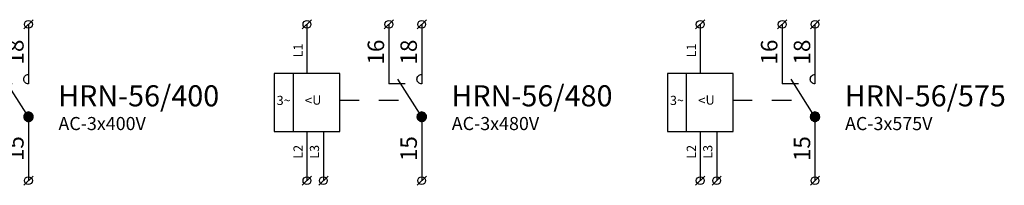
# Model space of a CAD drawing. Extents: x 491 to 1132, y -1019 to -352.
# Drawn here: x 974 to 1049, y -790 to -777 of the extents above; entities that cross this region are included whole.
import ezdxf

# ---------------------------------------------------------------- set-up
doc = ezdxf.new("R2010")
doc.units = 0
doc.header["$MEASUREMENT"] = 0
doc.linetypes.add('NIKO_BUS', pattern=[3, 1.5, -1.5])
doc.linetypes.add('SOLID', pattern=[0])
doc.layers.get('0').update_dxf_attribs({"color": 255, "linetype": 'SOLID'})
doc.layers.add('ZAKLADNA', color=255, linetype='SOLID')
doc.styles.get("Standard").update_dxf_attribs({"font": 'romans'})

# ---------------------------------------------------------------- blocks, each defined once
blk = doc.blocks.new('HRN-56_400')
at = {"layer": 'ZAKLADNA'}
h = blk.add_hatch(color=7, dxfattribs=at)
edge = h.paths.add_edge_path()
edge.add_spline(control_points=[(0.621, 0.708), (0.621, 0.907), (0.46, 1.069), (0.26, 1.069)], knot_values=[0, 0, 0, 0, 1, 1, 1, 1], degree=3, periodic=0)
edge.add_spline(control_points=[(0.26, 1.069), (0.061, 1.069), (-0.101, 0.907), (-0.101, 0.708)], knot_values=[0, 0, 0, 0, 1, 1, 1, 1], degree=3, periodic=0)
edge.add_spline(control_points=[(-0.101, 0.708), (-0.101, 0.575), (-0.036, 0.461), (0.079, 0.395)], knot_values=[0, 0, 0, 0, 1, 1, 1, 1], degree=3, periodic=0)
edge.add_spline(control_points=[(0.079, 0.395), (0.195, 0.328), (0.326, 0.328), (0.441, 0.395)], knot_values=[0, 0, 0, 0, 1, 1, 1, 1], degree=3, periodic=0)
edge.add_spline(control_points=[(0.441, 0.395), (0.556, 0.461), (0.621, 0.575), (0.621, 0.708)], knot_values=[0, 0, 0, 0, 1, 1, 1, 1], degree=3, periodic=0)
edge.add_spline(control_points=[(0.621, 0.708), (0.621, 0.708), (0.621, 0.708), (0.621, 0.708)], knot_values=[0, 0, 0, 0, 1, 1, 1, 1], degree=3, periodic=0)
at = {"layer": 'ZAKLADNA', "color": 7, "linetype": 'SOLID'}
for p, q in [((-8.847, 7.396), (-8.14, 8.104)), ((-8.493, 7.75), (-8.493, 4)), ((-2.593, 7.396), (-1.886, 8.104)), ((-2.24, 7.75), (-2.24, 3.207)), ((-0.093, 7.396), (0.614, 8.104)), ((0.26, 7.75), (0.26, 3.207)), ((-8.493, 4), (-11, 4)), ((-11, 4), (-11, -0.417)), ((-9.53, -0.417), (-9.53, 4)), ((-5.987, 4), (-8.493, 4)), ((-5.987, -0.417), (-5.987, 4)), ((0.26, 3.929), (0.26, 3.207)), ((-0.99, 3.207), (-2.24, 3.207)), ((0.26, 0.707), (-1.554, 3.578)), ((0.26, 0.707), (0.26, -4.167)), ((-11, -0.417), (-8.493, -0.417)), ((-8.493, -0.417), (-5.987, -0.417)), ((-8.493, -0.417), (-8.493, -4.167)), ((-7.24, -0.417), (-7.24, -4.167)), ((-8.847, -4.52), (-8.14, -3.813)), ((-7.593, -4.52), (-6.886, -3.813)), ((-0.093, -4.52), (0.614, -3.813))]:
    blk.add_line(p, q, dxfattribs=at)
at = {"layer": 'ZAKLADNA', "color": 7, "linetype": 'NIKO_BUS'}
blk.add_line((-6.022, 1.957), (-0.516, 1.957), dxfattribs=at)
at = {"layer": 'ZAKLADNA', "color": 7, "linetype": 'SOLID', "flags": 128}
for points in [[(-0.101, 3.568), (-0.094, 3.641), (-0.073, 3.709), (-0.039, 3.77), (0.005, 3.824), (0.058, 3.868), (0.119, 3.901), (0.187, 3.922), (0.26, 3.929), (0.26, 3.929)], [(0.26, 3.929), (0.26, 3.929)], [(0.26, 3.207), (0.187, 3.214), (0.119, 3.235), (0.058, 3.269), (0.005, 3.313), (-0.039, 3.366), (-0.073, 3.427), (-0.094, 3.495), (-0.101, 3.568), (-0.101, 3.568)], [(0.26, 3.207), (0.26, 3.207)], [(0.26, 1.068), (0.187, 1.061), (0.119, 1.04), (0.058, 1.006), (0.005, 0.962), (-0.039, 0.909), (-0.073, 0.847), (-0.094, 0.78), (-0.101, 0.707), (-0.101, 0.707)], [(0.621, 0.707), (0.614, 0.78), (0.593, 0.847), (0.56, 0.909), (0.516, 0.962), (0.462, 1.006), (0.401, 1.04), (0.333, 1.061), (0.26, 1.068), (0.26, 1.068)], [(-0.101, 0.707), (-0.094, 0.634), (-0.073, 0.566), (-0.039, 0.505), (0.005, 0.451), (0.058, 0.407), (0.119, 0.374), (0.187, 0.353), (0.26, 0.346), (0.26, 0.346)], [(0.26, 0.346), (0.333, 0.353), (0.401, 0.374), (0.462, 0.407), (0.516, 0.451), (0.56, 0.505), (0.593, 0.566), (0.614, 0.634), (0.621, 0.707), (0.621, 0.707)]]:
    blk.add_lwpolyline(points, dxfattribs=at)
at = {"layer": 'ZAKLADNA', "color": 7, "linetype": 'SOLID'}
for centre in [(-8.493, 7.75), (-2.24, 7.75), (0.26, 7.75), (-8.493, -4.167), (-7.24, -4.167), (0.26, -4.167)]:
    blk.add_circle(centre, 0.3, dxfattribs=at)
at = {"linetype": 'Continuous', "insert": (-10.801, 2.3), "char_height": 5, "attachment_point": 1}
blk.add_mtext_dynamic_manual_height_columns('{\\fArial|b0|i0|c238|p34;\\H0.14x;\\C0;3~}', width=3.2752, gutter_width=25, heights=[0], dxfattribs=at)
at = {"layer": 'ZAKLADNA', "color": 7, "rotation": 90}
for s, insert, char_height, attachment_point in [('{\\fArial|b0|i0|c238|p34;L1}', (-8.822, 5.238), 0.7, 7), ('\\fArial|c238|p34;16', (-2.605, 4.687), 1.25464, 7), ('\\fArial|c238|p34;18', (-0.105, 4.687), 1.25464, 7), ('{\\fArial|b0|i0|c238|p34;L2}', (-8.822, -1.442), 0.7, 9), ('{\\fArial|b0|i0|c238|p34;L3}', (-7.569, -1.442), 0.7, 9), ('\\fArial|c238|p34;15', (-0.105, -2.677), 1.25464, 7)]:
    blk.add_mtext(s, dxfattribs=dict(at, insert=insert, char_height=char_height, attachment_point=attachment_point))
at = {"layer": 'ZAKLADNA', "color": 7, "attachment_point": 7}
for s, insert, char_height in [('{\\fArial|b0|i0|c238|p34;HRN-56/400}', (2.526, 1.496), 1.60875), ('{\\fArial|b0|i0|c238|p34;AC-3x400V}', (2.553, -0.313), 1)]:
    blk.add_mtext(s, dxfattribs=dict(at, insert=insert, char_height=char_height))
at = {"layer": 'ZAKLADNA', "color": 7, "linetype": 'SOLID', "insert": (-8.659, 2.326), "char_height": 0.7, "attachment_point": 1}
blk.add_mtext_dynamic_manual_height_columns('{\\fArial|b0|i0|c238|p34;\\H1.08333x;\\C0;<\\fMS Shell Dlg 2|b0|i0|c238|p0;\\H0.92308x;U}', width=2.17393, gutter_width=25, heights=[0], dxfattribs=at)
blk = doc.blocks.new('HRN-56_480')
at = {"layer": 'ZAKLADNA'}
h = blk.add_hatch(color=7, dxfattribs=at)
edge = h.paths.add_edge_path()
edge.add_spline(control_points=[(0.621, 0.708), (0.621, 0.907), (0.46, 1.069), (0.26, 1.069)], knot_values=[0, 0, 0, 0, 1, 1, 1, 1], degree=3, periodic=0)
edge.add_spline(control_points=[(0.26, 1.069), (0.061, 1.069), (-0.101, 0.907), (-0.101, 0.708)], knot_values=[0, 0, 0, 0, 1, 1, 1, 1], degree=3, periodic=0)
edge.add_spline(control_points=[(-0.101, 0.708), (-0.101, 0.575), (-0.036, 0.461), (0.079, 0.395)], knot_values=[0, 0, 0, 0, 1, 1, 1, 1], degree=3, periodic=0)
edge.add_spline(control_points=[(0.079, 0.395), (0.195, 0.328), (0.326, 0.328), (0.441, 0.395)], knot_values=[0, 0, 0, 0, 1, 1, 1, 1], degree=3, periodic=0)
edge.add_spline(control_points=[(0.441, 0.395), (0.556, 0.461), (0.621, 0.575), (0.621, 0.708)], knot_values=[0, 0, 0, 0, 1, 1, 1, 1], degree=3, periodic=0)
edge.add_spline(control_points=[(0.621, 0.708), (0.621, 0.708), (0.621, 0.708), (0.621, 0.708)], knot_values=[0, 0, 0, 0, 1, 1, 1, 1], degree=3, periodic=0)
at = {"layer": 'ZAKLADNA', "color": 7, "linetype": 'SOLID'}
for p, q in [((-8.847, 7.396), (-8.14, 8.104)), ((-8.493, 7.75), (-8.493, 4)), ((-2.593, 7.396), (-1.886, 8.104)), ((-2.24, 7.75), (-2.24, 3.207)), ((-0.093, 7.396), (0.614, 8.104)), ((0.26, 7.75), (0.26, 3.207)), ((-8.493, 4), (-11, 4)), ((-11, 4), (-11, -0.417)), ((-9.53, -0.417), (-9.53, 4)), ((-5.987, 4), (-8.493, 4)), ((-5.987, -0.417), (-5.987, 4)), ((0.26, 3.929), (0.26, 3.207)), ((-0.99, 3.207), (-2.24, 3.207)), ((0.26, 0.707), (-1.554, 3.578)), ((0.26, 0.707), (0.26, -4.167)), ((-11, -0.417), (-8.493, -0.417)), ((-8.493, -0.417), (-5.987, -0.417)), ((-8.493, -0.417), (-8.493, -4.167)), ((-7.24, -0.417), (-7.24, -4.167)), ((-8.847, -4.52), (-8.14, -3.813)), ((-7.593, -4.52), (-6.886, -3.813)), ((-0.093, -4.52), (0.614, -3.813))]:
    blk.add_line(p, q, dxfattribs=at)
at = {"layer": 'ZAKLADNA', "color": 7, "linetype": 'NIKO_BUS'}
blk.add_line((-6.022, 1.957), (-0.516, 1.957), dxfattribs=at)
at = {"layer": 'ZAKLADNA', "color": 7, "linetype": 'SOLID', "flags": 128}
for points in [[(-0.101, 3.568), (-0.094, 3.641), (-0.073, 3.709), (-0.039, 3.77), (0.005, 3.824), (0.058, 3.868), (0.119, 3.901), (0.187, 3.922), (0.26, 3.929), (0.26, 3.929)], [(0.26, 3.929), (0.26, 3.929)], [(0.26, 3.207), (0.187, 3.214), (0.119, 3.235), (0.058, 3.269), (0.005, 3.313), (-0.039, 3.366), (-0.073, 3.427), (-0.094, 3.495), (-0.101, 3.568), (-0.101, 3.568)], [(0.26, 3.207), (0.26, 3.207)], [(0.26, 1.068), (0.187, 1.061), (0.119, 1.04), (0.058, 1.006), (0.005, 0.962), (-0.039, 0.909), (-0.073, 0.847), (-0.094, 0.78), (-0.101, 0.707), (-0.101, 0.707)], [(0.621, 0.707), (0.614, 0.78), (0.593, 0.847), (0.56, 0.909), (0.516, 0.962), (0.462, 1.006), (0.401, 1.04), (0.333, 1.061), (0.26, 1.068), (0.26, 1.068)], [(-0.101, 0.707), (-0.094, 0.634), (-0.073, 0.566), (-0.039, 0.505), (0.005, 0.451), (0.058, 0.407), (0.119, 0.374), (0.187, 0.353), (0.26, 0.346), (0.26, 0.346)], [(0.26, 0.346), (0.333, 0.353), (0.401, 0.374), (0.462, 0.407), (0.516, 0.451), (0.56, 0.505), (0.593, 0.566), (0.614, 0.634), (0.621, 0.707), (0.621, 0.707)]]:
    blk.add_lwpolyline(points, dxfattribs=at)
at = {"layer": 'ZAKLADNA', "color": 7, "linetype": 'SOLID'}
for centre in [(-8.493, 7.75), (-2.24, 7.75), (0.26, 7.75), (-8.493, -4.167), (-7.24, -4.167), (0.26, -4.167)]:
    blk.add_circle(centre, 0.3, dxfattribs=at)
at = {"linetype": 'Continuous', "insert": (-10.801, 2.3), "char_height": 5, "attachment_point": 1}
blk.add_mtext_dynamic_manual_height_columns('{\\fArial|b0|i0|c238|p34;\\H0.14x;\\C0;3~}', width=3.2752, gutter_width=25, heights=[0], dxfattribs=at)
at = {"layer": 'ZAKLADNA', "color": 7, "rotation": 90}
for s, insert, char_height, attachment_point in [('{\\fArial|b0|i0|c238|p34;L1}', (-8.822, 5.238), 0.7, 7), ('\\fArial|c238|p34;16', (-2.605, 4.687), 1.25464, 7), ('\\fArial|c238|p34;18', (-0.105, 4.687), 1.25464, 7), ('{\\fArial|b0|i0|c238|p34;L2}', (-8.822, -1.442), 0.7, 9), ('{\\fArial|b0|i0|c238|p34;L3}', (-7.569, -1.442), 0.7, 9), ('\\fArial|c238|p34;15', (-0.105, -2.677), 1.25464, 7)]:
    blk.add_mtext(s, dxfattribs=dict(at, insert=insert, char_height=char_height, attachment_point=attachment_point))
at = {"layer": 'ZAKLADNA', "color": 7, "attachment_point": 7}
for s, insert, char_height in [('{\\fArial|b0|i0|c238|p34;HRN-56/480}', (2.526, 1.496), 1.60875), ('{\\fArial|b0|i0|c238|p34;AC-3x480V}', (2.553, -0.313), 1)]:
    blk.add_mtext(s, dxfattribs=dict(at, insert=insert, char_height=char_height))
at = {"layer": 'ZAKLADNA', "color": 7, "linetype": 'SOLID', "insert": (-8.659, 2.326), "char_height": 0.7, "attachment_point": 1}
blk.add_mtext_dynamic_manual_height_columns('{\\fArial|b0|i0|c238|p34;\\H1.08333x;\\C0;<\\fMS Shell Dlg 2|b0|i0|c238|p0;\\H0.92308x;U}', width=2.17393, gutter_width=25, heights=[0], dxfattribs=at)
blk = doc.blocks.new('HRN-56_575')
at = {"layer": 'ZAKLADNA'}
h = blk.add_hatch(color=7, dxfattribs=at)
edge = h.paths.add_edge_path()
edge.add_spline(control_points=[(0.621, 0.708), (0.621, 0.907), (0.46, 1.069), (0.26, 1.069)], knot_values=[0, 0, 0, 0, 1, 1, 1, 1], degree=3, periodic=0)
edge.add_spline(control_points=[(0.26, 1.069), (0.061, 1.069), (-0.101, 0.907), (-0.101, 0.708)], knot_values=[0, 0, 0, 0, 1, 1, 1, 1], degree=3, periodic=0)
edge.add_spline(control_points=[(-0.101, 0.708), (-0.101, 0.575), (-0.036, 0.461), (0.079, 0.395)], knot_values=[0, 0, 0, 0, 1, 1, 1, 1], degree=3, periodic=0)
edge.add_spline(control_points=[(0.079, 0.395), (0.195, 0.328), (0.326, 0.328), (0.441, 0.395)], knot_values=[0, 0, 0, 0, 1, 1, 1, 1], degree=3, periodic=0)
edge.add_spline(control_points=[(0.441, 0.395), (0.556, 0.461), (0.621, 0.575), (0.621, 0.708)], knot_values=[0, 0, 0, 0, 1, 1, 1, 1], degree=3, periodic=0)
edge.add_spline(control_points=[(0.621, 0.708), (0.621, 0.708), (0.621, 0.708), (0.621, 0.708)], knot_values=[0, 0, 0, 0, 1, 1, 1, 1], degree=3, periodic=0)
at = {"layer": 'ZAKLADNA', "color": 7, "linetype": 'SOLID'}
for p, q in [((-8.847, 7.396), (-8.14, 8.104)), ((-8.493, 7.75), (-8.493, 4)), ((-2.593, 7.396), (-1.886, 8.104)), ((-2.24, 7.75), (-2.24, 3.207)), ((-0.093, 7.396), (0.614, 8.104)), ((0.26, 7.75), (0.26, 3.207)), ((-8.493, 4), (-11, 4)), ((-11, 4), (-11, -0.417)), ((-9.53, -0.417), (-9.53, 4)), ((-5.987, 4), (-8.493, 4)), ((-5.987, -0.417), (-5.987, 4)), ((0.26, 3.929), (0.26, 3.207)), ((-0.99, 3.207), (-2.24, 3.207)), ((0.26, 0.707), (-1.554, 3.578)), ((0.26, 0.707), (0.26, -4.167)), ((-11, -0.417), (-8.493, -0.417)), ((-8.493, -0.417), (-5.987, -0.417)), ((-8.493, -0.417), (-8.493, -4.167)), ((-7.24, -0.417), (-7.24, -4.167)), ((-8.847, -4.52), (-8.14, -3.813)), ((-7.593, -4.52), (-6.886, -3.813)), ((-0.093, -4.52), (0.614, -3.813))]:
    blk.add_line(p, q, dxfattribs=at)
at = {"layer": 'ZAKLADNA', "color": 7, "linetype": 'NIKO_BUS'}
blk.add_line((-6.022, 1.957), (-0.516, 1.957), dxfattribs=at)
at = {"layer": 'ZAKLADNA', "color": 7, "linetype": 'SOLID', "flags": 128}
for points in [[(-0.101, 3.568), (-0.094, 3.641), (-0.073, 3.709), (-0.039, 3.77), (0.005, 3.824), (0.058, 3.868), (0.119, 3.901), (0.187, 3.922), (0.26, 3.929), (0.26, 3.929)], [(0.26, 3.929), (0.26, 3.929)], [(0.26, 3.207), (0.187, 3.214), (0.119, 3.235), (0.058, 3.269), (0.005, 3.313), (-0.039, 3.366), (-0.073, 3.427), (-0.094, 3.495), (-0.101, 3.568), (-0.101, 3.568)], [(0.26, 3.207), (0.26, 3.207)], [(0.26, 1.068), (0.187, 1.061), (0.119, 1.04), (0.058, 1.006), (0.005, 0.962), (-0.039, 0.909), (-0.073, 0.847), (-0.094, 0.78), (-0.101, 0.707), (-0.101, 0.707)], [(0.621, 0.707), (0.614, 0.78), (0.593, 0.847), (0.56, 0.909), (0.516, 0.962), (0.462, 1.006), (0.401, 1.04), (0.333, 1.061), (0.26, 1.068), (0.26, 1.068)], [(-0.101, 0.707), (-0.094, 0.634), (-0.073, 0.566), (-0.039, 0.505), (0.005, 0.451), (0.058, 0.407), (0.119, 0.374), (0.187, 0.353), (0.26, 0.346), (0.26, 0.346)], [(0.26, 0.346), (0.333, 0.353), (0.401, 0.374), (0.462, 0.407), (0.516, 0.451), (0.56, 0.505), (0.593, 0.566), (0.614, 0.634), (0.621, 0.707), (0.621, 0.707)]]:
    blk.add_lwpolyline(points, dxfattribs=at)
at = {"layer": 'ZAKLADNA', "color": 7, "linetype": 'SOLID'}
for centre in [(-8.493, 7.75), (-2.24, 7.75), (0.26, 7.75), (-8.493, -4.167), (-7.24, -4.167), (0.26, -4.167)]:
    blk.add_circle(centre, 0.3, dxfattribs=at)
at = {"linetype": 'Continuous', "insert": (-10.801, 2.3), "char_height": 5, "attachment_point": 1}
blk.add_mtext_dynamic_manual_height_columns('{\\fArial|b0|i0|c238|p34;\\H0.14x;\\C0;3~}', width=3.2752, gutter_width=25, heights=[0], dxfattribs=at)
at = {"layer": 'ZAKLADNA', "color": 7, "rotation": 90}
for s, insert, char_height, attachment_point in [('{\\fArial|b0|i0|c238|p34;L1}', (-8.822, 5.238), 0.7, 7), ('\\fArial|c238|p34;16', (-2.605, 4.687), 1.25464, 7), ('\\fArial|c238|p34;18', (-0.105, 4.687), 1.25464, 7), ('{\\fArial|b0|i0|c238|p34;L2}', (-8.822, -1.442), 0.7, 9), ('{\\fArial|b0|i0|c238|p34;L3}', (-7.569, -1.442), 0.7, 9), ('\\fArial|c238|p34;15', (-0.105, -2.677), 1.25464, 7)]:
    blk.add_mtext(s, dxfattribs=dict(at, insert=insert, char_height=char_height, attachment_point=attachment_point))
at = {"layer": 'ZAKLADNA', "color": 7, "attachment_point": 7}
for s, insert, char_height in [('{\\fArial|b0|i0|c238|p34;HRN-56/575}', (2.526, 1.496), 1.60875), ('{\\fArial|b0|i0|c238|p34;AC-3x575V}', (2.553, -0.313), 1)]:
    blk.add_mtext(s, dxfattribs=dict(at, insert=insert, char_height=char_height))
at = {"layer": 'ZAKLADNA', "color": 7, "linetype": 'SOLID', "insert": (-8.659, 2.326), "char_height": 0.7, "attachment_point": 1}
blk.add_mtext_dynamic_manual_height_columns('{\\fArial|b0|i0|c238|p34;\\H1.08333x;\\C0;<\\fMS Shell Dlg 2|b0|i0|c238|p0;\\H0.92308x;U}', width=2.17393, gutter_width=25, heights=[0], dxfattribs=at)

msp = doc.modelspace()

# ---------------------------------------------------------------- block references
at = {"linetype": 'Continuous'}
for name, p in [('HRN-56_400', (974, -785)), ('HRN-56_480', (1004, -785)), ('HRN-56_575', (1034, -785))]:
    msp.add_blockref(name, p, dxfattribs=at)

doc.saveas('drawing.dxf')
